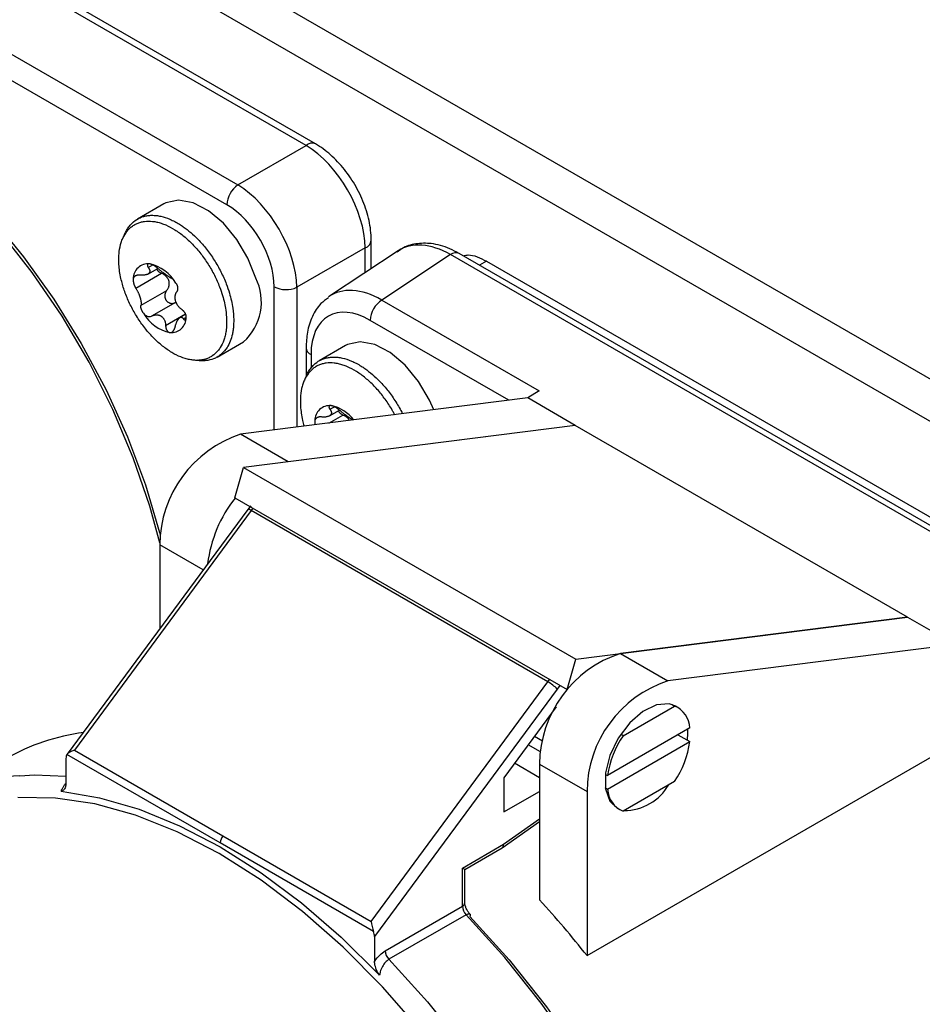
# Model space of a CAD drawing. Units: millimetres. Extents: x 0 to 420, y 0 to 297.
# Drawn here: x 331 to 342, y 144 to 156 of the extents above; entities that cross this region are included whole.
import ezdxf

# ---------------------------------------------------------------- set-up
doc = ezdxf.new("R2010")
doc.units = ezdxf.units.MM

msp = doc.modelspace()

# ---------------------------------------------------------------- linework, layer by layer
for p, q in [((385.6236, 126.1047), (323.8931, 161.7409)), ((385.4044, 125.725), (323.6739, 161.3613)), ((334.4342, 154.148), (325.2634, 159.4423)), ((334.5465, 154.1657), (325.3757, 159.4599)), ((324.5794, 158.896), (333.6191, 153.6775)), ((333.49, 153.4403), (324.4503, 158.6588)), ((333.6191, 153.6775), (334.4342, 154.148)), ((332.7378, 153.4522), (332.4245, 153.2713)), ((335.1386, 152.928), (334.3235, 152.4574)), ((335.1386, 152.6324), (335.1386, 152.928)), ((335.2101, 152.6797), (335.2101, 153.0164)), ((335.5319, 152.8923), (334.713, 152.3511)), ((336.154, 152.8468), (335.3351, 152.3057)), ((345.0544, 147.7088), (336.154, 152.8468)), ((345.1593, 147.7216), (336.259, 152.8597)), ((332.5485, 152.6154), (332.6665, 152.6836)), ((332.5534, 152.6937), (332.6066, 152.7244)), ((336.5832, 152.7681), (336.5004, 152.7203)), ((336.5832, 152.7681), (345.4836, 147.63)), ((332.4031, 152.4491), (332.7089, 152.6256)), ((334.0536, 150.7565), (334.0536, 152.4642)), ((334.3235, 152.4574), (334.3235, 150.7907)), ((332.7709, 152.417), (332.4652, 152.2405)), ((332.8692, 152.2732), (332.5991, 152.1173)), ((335.3351, 152.3057), (337.2101, 151.2233)), ((332.9981, 152.1379), (332.7597, 152.0002)), ((332.9987, 152.1364), (332.9316, 152.0976)), ((333.0052, 152.0993), (332.9727, 152.0805)), ((336.8496, 151.1106), (335.1986, 152.0637)), ((333.3744, 151.6258), (333.6878, 151.8067)), ((334.4334, 151.7372), (334.4334, 151.3911)), ((334.9016, 151.7622), (334.5883, 151.5813)), ((334.492, 151.6556), (334.492, 151.4952)), ((337.2101, 151.2233), (337.0736, 151.139)), ((337.0736, 151.139), (333.6537, 150.7059)), ((334.7172, 151.0037), (334.7704, 151.0345)), ((337.6393, 150.8124), (337.0736, 151.139)), ((334.7053, 150.8391), (334.8726, 150.9356)), ((334.7123, 150.9255), (334.8303, 150.9936)), ((337.6393, 150.8124), (333.687, 150.3119)), ((337.6393, 150.8124), (334.2194, 150.3793)), ((341.5991, 148.5265), (337.6393, 150.8124)), ((334.2194, 150.3793), (333.6537, 150.7059)), ((333.5841, 149.9483), (333.687, 150.3119)), ((333.687, 150.3119), (337.6468, 148.026)), ((333.5841, 149.9483), (337.5439, 147.6623)), ((333.7381, 149.811), (331.5857, 146.8919)), ((333.7791, 149.7965), (331.6742, 146.9419)), ((333.7749, 149.855), (333.7381, 149.811)), ((333.7997, 149.8238), (333.7791, 149.7965)), ((337.3146, 147.7555), (333.7791, 149.7965)), ((332.6895, 149.3886), (332.6895, 148.3889)), ((333.2066, 149.0901), (332.6895, 149.3886)), ((337.6468, 148.026), (341.5991, 148.5265)), ((341.5991, 148.5265), (338.1792, 148.0934)), ((341.5991, 148.5265), (342.1648, 148.1999)), ((342.1648, 148.1999), (338.7449, 147.7668)), ((337.5439, 147.6623), (337.6468, 148.026)), ((338.1792, 148.0934), (338.7449, 147.7668)), ((335.2097, 144.9009), (337.3146, 147.7555)), ((337.3146, 147.7555), (337.3352, 147.7828)), ((337.4248, 147.6698), (335.2493, 144.7193)), ((337.4574, 147.7123), (337.4248, 147.6698)), ((337.5439, 147.6623), (337.5494, 147.663)), ((337.4122, 147.4557), (336.7908, 146.6128)), ((338.2099, 147.1138), (338.8223, 147.4673)), ((338.794, 147.4836), (338.8223, 147.4673)), ((338.8661, 147.4477), (338.8378, 147.464)), ((339.006, 147.2059), (338.0262, 146.6403)), ((338.9828, 147.1435), (338.981, 147.1914)), ((337.1554, 147.1073), (337.2506, 147.0524)), ((338.0262, 146.477), (339.006, 147.0426)), ((338.2099, 147.1138), (338.1816, 147.1301)), ((338.8646, 147.1242), (339.006, 147.0426)), ((338.9777, 147.0589), (338.9828, 147.1435)), ((331.6742, 146.9419), (333.442, 145.9214)), ((337.2252, 146.9198), (337.0792, 147.0041)), ((337.7807, 144.4926), (342.1648, 147.0234)), ((331.5723, 146.8419), (331.5723, 146.5466)), ((333.4108, 145.8357), (331.5844, 146.89)), ((337.215, 146.6128), (336.9174, 146.7846)), ((337.215, 146.7761), (337.7807, 146.4495)), ((337.215, 146.7761), (337.215, 145.1558)), ((336.7908, 146.6128), (336.7908, 146.2046)), ((337.9979, 146.6566), (338.0262, 146.6403)), ((338.0262, 146.477), (337.9979, 146.4933)), ((338.8223, 146.5691), (338.2099, 146.2156)), ((336.7908, 146.2046), (337.215, 146.4495)), ((337.7807, 146.4495), (337.7807, 144.4926)), ((338.1379, 146.2515), (338.1661, 146.2352)), ((336.7867, 145.8196), (337.215, 146.1241)), ((336.7712, 145.777), (337.215, 146.0925)), ((333.442, 145.9214), (335.2097, 144.9009)), ((335.2372, 144.7813), (333.4108, 145.8357)), ((336.2958, 145.5362), (336.7867, 145.8196)), ((336.3251, 145.5193), (336.7689, 145.7755)), ((336.2958, 145.0809), (336.2958, 145.5362)), ((336.3251, 145.1217), (336.3251, 145.5193)), ((335.3766, 144.5502), (336.2958, 145.0809)), ((336.3404, 144.9793), (335.4211, 144.4486)), ((335.2493, 144.7193), (335.2493, 144.424))]:
    msp.add_line(p, q)
at = {"flags": 128}
for points in [[(325.9596, 154.8499), (326.1852, 155.0032), (326.5145, 155.1529), (326.8747, 155.2401), (327.2613, 155.2637), (327.6693, 155.2233), (328.0937, 155.1195), (328.5292, 154.9535), (328.9702, 154.7275), (329.4111, 154.4444), (329.8466, 154.1076), (330.271, 153.7214), (330.6791, 153.2906), (331.0656, 152.8208), (331.4258, 152.3177), (331.7552, 151.7877), (332.0495, 151.2375), (332.3051, 150.674), (332.5187, 150.1042), (332.6877, 149.5355), (332.6961, 149.5029)], [(332.6898, 149.4111), (332.5709, 149.8485), (332.3732, 150.427), (332.131, 151.0021), (331.8473, 151.5664), (331.526, 152.1126), (331.1712, 152.6334), (330.7874, 153.1221), (330.3798, 153.5723), (329.9537, 153.9782), (329.5145, 154.3345), (329.0681, 154.6365), (328.6202, 154.8803), (328.1767, 155.0627), (327.7433, 155.1813), (327.3258, 155.2347), (326.9295, 155.222), (326.5596, 155.1434), (326.2209, 155.0001), (326.1813, 154.9778)], [(333.8333, 152.5684), (333.7409, 152.804), (333.6093, 153.0267), (333.4483, 153.22), (333.2698, 153.3694), (333.0871, 153.464), (332.9137, 153.4967), (332.7626, 153.465), (332.7378, 153.4522)], [(335.956, 150.9974), (335.9046, 151.1141), (335.773, 151.3368), (335.612, 151.53), (335.4336, 151.6795), (335.2509, 151.774), (335.0775, 151.8067), (334.9263, 151.7751), (334.9016, 151.7622)], [(338.8378, 147.464), (338.7586, 147.4925), (338.6093, 147.482), (338.4469, 147.4038), (338.289, 147.2664), (338.1526, 147.0847), (338.0525, 146.8785), (337.9996, 146.67), (337.9996, 146.4818), (338.0525, 146.3344), (338.1379, 146.2515)], [(331.021, 146.6369), (331.1956, 146.6456), (331.5723, 146.6315)], [(335.7937, 143.6089), (335.3443, 144.1221), (334.8751, 144.5932), (334.3908, 145.0173), (333.8963, 145.39), (333.3967, 145.7076), (332.8971, 145.9669), (332.4026, 146.1651), (331.9182, 146.3002), (331.449, 146.3709), (330.9996, 146.3765)], [(331.5133, 146.4515), (331.9718, 146.374), (332.4439, 146.2364), (332.925, 146.0402), (333.4108, 145.787), (333.8965, 145.4793), (334.3777, 145.12), (334.8498, 144.7126), (335.3083, 144.2607)], [(336.2958, 145.5362), (336.307, 145.5298), (336.3157, 145.5247), (336.3217, 145.5213), (336.3247, 145.5195), (336.3251, 145.5193)], [(336.3404, 144.9793), (336.3536, 144.9861), (336.3654, 144.9903), (336.3752, 144.9917), (336.3827, 144.9904), (336.3861, 144.988)], [(339.5477, 137.5628), (339.5485, 137.6706), (339.523, 138.2678), (339.4476, 138.8881), (339.3231, 139.5252), (339.1507, 140.173), (338.9321, 140.825), (338.6695, 141.4748), (338.3654, 142.1161), (338.0228, 142.7424), (337.6452, 143.3478), (337.2362, 143.9261), (336.7998, 144.4717), (336.3404, 144.9793)], [(336.3861, 144.988), (336.3875, 144.9862), (336.3895, 144.9795), (336.3887, 144.9704), (336.3849, 144.9593)], [(336.3849, 144.9593), (336.8537, 144.4402), (337.298, 143.8811), (337.713, 143.2877), (338.0944, 142.6665), (338.4382, 142.0239), (338.7407, 141.3668), (338.9987, 140.7021), (339.2095, 140.0367), (339.3708, 139.3778), (339.4811, 138.7322), (339.5391, 138.1069), (339.5485, 137.7445)], [(335.4211, 144.4486), (335.8805, 143.9411), (336.3169, 143.3954), (336.7259, 142.8171), (337.1036, 142.2118), (337.4461, 141.5854), (337.7502, 140.9441), (338.0129, 140.2943), (338.2314, 139.6423), (338.4038, 138.9945), (338.5283, 138.3574), (338.6037, 137.7372), (338.6292, 137.1399), (338.6047, 136.5715), (338.5302, 136.0376), (338.4066, 135.5434), (338.2351, 135.0938), (338.0174, 134.6933), (337.9465, 134.5877)]]:
    msp.add_lwpolyline(points, dxfattribs=at)
for centre, radius, start, end in [((334.5038, 154.0718), 0.1032, 65.53112, 132.35484), ((333.8004, 153.4251), 0.3108, 125.68924, 177.19888), ((335.1044, 153.0287), 0.1064, 288.76449, 353.3631), ((336.217, 152.7671), 0.1016, 65.63914, 128.32519), ((332.5527, 152.5591), 0.1787, 85.20023, 180.57553), ((332.462, 152.2608), 0.4879, 30.33222, 77.49488), ((333.2609, 152.283), 0.6396, 311.86852, 26.49395), ((334.1956, 152.7407), 0.3108, 242.80519, 294.30715), ((335.5072, 152.0491), 0.3089, 123.85004, 177.3048), ((332.9171, 152.3939), 0.4879, 210.33222, 257.49491), ((332.8264, 152.0956), 0.1787, 265.20027, 0.57553), ((334.5294, 151.7443), 0.0963, 184.18316, 247.12204), ((334.7165, 150.8691), 0.1787, 85.20023, 180.57553), ((334.6372, 150.5982), 0.4587, 37.36258, 78.15216), ((334.0871, 149.3772), 1.3976, 108.0641, 179.53157), ((334.8228, 148.9703), 1.5743, 141.68765, 172.9692), ((333.7397, 149.7503), 0.0607, 49.55872, 91.49114), ((338.6126, 146.7647), 1.3976, 108.0641, 179.53157), ((337.0582, 147.3117), 0.5125, 44.31542, 59.97543), ((339.1783, 146.4381), 1.3976, 108.0641, 179.53157), ((338.7105, 147.1935), 0.2958, 2.40823, 67.79311), ((332.1067, 144.655), 2.5165, 97.35294, 119.7595), ((339.1171, 146.4894), 1.1013, 145.46229, 172.12635), ((337.9151, 147.1934), 1.1013, 325.46229, 352.12635), ((331.1971, 144.1285), 2.5145, 94.01678, 146.03485), ((338.3217, 146.4894), 0.2958, 182.40823, 247.79311), ((338.2229, 146.8349), 0.6127, 269.8654, 330.12922), ((333.5622, 145.8291), 0.1516, 142.5075, 177.51399), ((336.275, 145.1267), 0.0503, 294.37466, 354.3052), ((336.4517, 145.0887), 0.1561, 182.86477, 224.50138), ((329.13, 137.6867), 11.007, 38.19359, 42.73223), ((335.5324, 144.558), 0.1561, 182.86477, 224.50138)]:
    msp.add_arc(centre, radius, start, end)
for centre, major_axis, ratio, start_param, end_param in [((334.4422, 153.3392), (-0.5, 0.866), 0.5599786, 3.9308696, 5.4940697), ((333.6271, 152.8687), (-0.5, 0.866), 0.5599786, 3.9308696, 5.4940697), ((333.4857, 152.787), (-0.4, 0.6928), 0.5817842, 3.9308714, 5.4940716), ((336.1598, 151.8689), (-0.6109, 1.0341), 0.5768743, 5.4926785, 6.3122536), ((335.3409, 151.3278), (-0.6109, 1.0341), 0.5768743, 5.4926785, 6.333456), ((335.1995, 151.2461), (-0.5006, 0.8671), 0.5766787, 5.4984772, 7.0680555), ((331.7137, 146.897), (0.1348, 0.0282), 0.3866296, 1.7869096, 2.7642939), ((331.643, 146.8011), (-0.0402, 0.1042), 0.5580146, 0.3724125, 0.9658244), ((336.716, 145.8604), (-0.0541, 0.0842), 0.5432672, 3.1159416, 3.9014211), ((335.2493, 144.856), (-0.0268, 0.1282), 0.2455716, 1.1626156, 2.14), ((335.1786, 144.7601), (-0.0402, 0.1042), 0.5580146, 4.1074171, 4.700829)]:
    msp.add_ellipse(centre, major_axis=major_axis, ratio=ratio, start_param=start_param, end_param=end_param)
for points, knots in [([(335.2101, 153.0164), (335.2086, 153.057), (335.2043, 153.1718), (335.159, 153.3704), (335.0644, 153.6017), (334.9316, 153.8178), (334.7719, 154.0017), (334.6383, 154.1106), (334.5622, 154.1563), (334.5465, 154.1657)], [0, 0, 0, 0, 0.0951987, 0.2695185, 0.4429387, 0.6160047, 0.7901099, 0.9569517, 1, 1, 1, 1]), ([(332.2662, 153.0725), (332.2664, 153.0733), (332.2722, 153.0916), (332.2877, 153.1235), (332.3131, 153.1676), (332.3431, 153.206), (332.3881, 153.2501), (332.4407, 153.283), (332.4995, 153.3038), (332.5465, 153.3134), (332.5957, 153.3168), (332.6475, 153.3141), (332.7187, 153.3021), (332.7928, 153.2787), (332.849, 153.251), (332.8678, 153.2417)], [0, 0, 0, 0, 0.0031332, 0.0739439, 0.1452742, 0.217807, 0.2881248, 0.43014, 0.5026728, 0.5729906, 0.6438012, 0.7151316, 0.7876644, 0.9286797, 1, 1, 1, 1]), ([(333.4379, 152.3582), (333.4266, 152.3933), (333.4079, 152.4514), (333.3643, 152.5556), (333.3184, 152.647), (333.2658, 152.7347), (333.2233, 152.7981), (333.1785, 152.8586), (333.1308, 152.9166), (333.0811, 152.9708), (333.0299, 153.0209), (332.9777, 153.0665), (332.9239, 153.108), (332.8518, 153.1564), (332.7793, 153.1946), (332.708, 153.2215), (332.6554, 153.236), (332.5873, 153.2475), (332.5224, 153.2473), (332.4624, 153.2352), (332.4202, 153.2204), (332.3811, 153.1999), (332.345, 153.1737), (332.3018, 153.1318), (332.2661, 153.0793), (332.2387, 153.0179), (332.2171, 152.9506), (332.2044, 152.8754), (332.2007, 152.7942), (332.2027, 152.7249), (332.2109, 152.6474), (332.2256, 152.5681), (332.2445, 152.4932), (332.2662, 152.4237), (332.2922, 152.3534), (332.3319, 152.2607), (332.3792, 152.1697), (332.4328, 152.0828), (332.476, 152.0197), (332.5218, 151.9597), (332.5695, 151.9032), (332.6197, 151.8498), (332.6885, 151.7843), (332.7598, 151.7275), (332.832, 151.6807), (332.9043, 151.6409), (332.9761, 151.612), (333.0457, 151.5946), (333.0965, 151.5874), (333.1454, 151.5861), (333.192, 151.5907), (333.2366, 151.6011), (333.2783, 151.6175), (333.3295, 151.6468), (333.3742, 151.6871), (333.4202, 151.7502), (333.449, 151.8105), (333.4692, 151.879), (333.479, 151.9299), (333.4864, 151.9942), (333.4884, 152.0767), (333.4792, 152.1756), (333.4619, 152.2711), (333.4459, 152.329), (333.4379, 152.3582)], [0, 0, 0, 0, 0.02018301, 0.03341991, 0.06019854, 0.07386784, 0.0871167, 0.10045839, 0.11390711, 0.1275764, 0.14081331, 0.1541428, 0.16761568, 0.18128497, 0.20785234, 0.22130106, 0.23497036, 0.24820726, 0.27498589, 0.28865519, 0.30190405, 0.31524574, 0.32869446, 0.34236375, 0.36890703, 0.38237991, 0.39604921, 0.42259249, 0.43606536, 0.44973466, 0.46639788, 0.48324713, 0.49649599, 0.50983769, 0.52328641, 0.5369557, 0.56352307, 0.57697179, 0.59064109, 0.60388995, 0.61723164, 0.63068036, 0.64434965, 0.67089293, 0.68436581, 0.69803511, 0.72460248, 0.7380512, 0.75172049, 0.7649574, 0.77828689, 0.79175977, 0.80542906, 0.81866597, 0.8454446, 0.85911389, 0.88565717, 0.89913005, 0.91279934, 0.92273147, 0.9436092, 0.96648752, 0.98315075, 1, 1, 1, 1]), ([(332.8678, 153.2417), (332.8871, 153.2311), (332.9213, 153.2122), (332.9854, 153.1695), (333.06, 153.1116), (333.1357, 153.04), (333.1978, 152.9724), (333.2472, 152.9126), (333.2947, 152.8488), (333.3392, 152.7823), (333.3805, 152.7136), (333.4182, 152.6435), (333.4525, 152.5712), (333.4883, 152.4856), (333.5082, 152.4241), (333.52, 152.3875)], [0, 0, 0, 0, 0.0701137, 0.1246623, 0.2345145, 0.345503, 0.4134755, 0.4819244, 0.5508757, 0.6209894, 0.6889618, 0.7574108, 0.826362, 0.8964757, 1, 1, 1, 1]), ([(336.259, 152.8597), (336.221, 152.8798), (336.1117, 152.9379), (335.9354, 152.9866), (335.7421, 152.982), (335.6001, 152.9432), (335.5378, 152.8902), (335.52, 152.8751)], [0, 0, 0, 0, 0.1504884, 0.4339285, 0.6750685, 0.9075546, 1, 1, 1, 1]), ([(336.3072, 152.8318), (336.3265, 152.8371), (336.4057, 152.8589), (336.5068, 152.8072), (336.5832, 152.7681)], [0, 0, 0, 0, 0.24370619, 1, 1, 1, 1]), ([(332.5534, 152.6937), (332.5553, 152.691), (332.5591, 152.6856), (332.5636, 152.6776), (332.5673, 152.6696), (332.5697, 152.6622), (332.571, 152.6555), (332.5714, 152.6494), (332.5708, 152.6434), (332.5693, 152.6376), (332.5667, 152.6322), (332.5631, 152.6271), (332.5583, 152.6222), (332.5528, 152.618), (332.5448, 152.6132), (332.5358, 152.6093), (332.5229, 152.6054), (332.5085, 152.6024), (332.4925, 152.601), (332.4789, 152.6007), (332.4674, 152.601), (332.4593, 152.6018), (332.4549, 152.6022)], [0, 0, 0, 0, 0.0509715, 0.1022232, 0.1544285, 0.2070028, 0.249224, 0.2916919, 0.3350115, 0.3786631, 0.420899, 0.4635001, 0.5073106, 0.5515569, 0.5890359, 0.6646937, 0.7029079, 0.782218, 0.8623321, 0.90513, 0.948112, 1, 1, 1, 1]), ([(332.5677, 152.7371), (332.5662, 152.7373), (332.5632, 152.7375), (332.5592, 152.7373), (332.5554, 152.7368), (332.5522, 152.7359), (332.5493, 152.7346), (332.547, 152.7329), (332.545, 152.7309), (332.5435, 152.7285), (332.5425, 152.7259), (332.542, 152.7229), (332.542, 152.7197), (332.5425, 152.7161), (332.5435, 152.7122), (332.545, 152.708), (332.5471, 152.7036), (332.5498, 152.6989), (332.5522, 152.6955), (332.5534, 152.6937)], [0, 0, 0, 0, 0.0547914, 0.1099803, 0.1664138, 0.2232714, 0.2780598, 0.3332174, 0.3895031, 0.4461624, 0.502884, 0.5599569, 0.6180865, 0.6765601, 0.7382189, 0.8002494, 0.8633925, 0.9268966, 1, 1, 1, 1]), ([(332.6678, 152.6824), (332.6658, 152.6842), (332.6617, 152.6878), (332.6552, 152.6931), (332.6483, 152.6984), (332.6412, 152.7036), (332.634, 152.7086), (332.6266, 152.7133), (332.619, 152.7179), (332.6117, 152.7219), (332.6046, 152.7255), (332.5979, 152.7285), (332.5912, 152.7312), (332.5838, 152.7338), (332.5757, 152.7361), (332.5704, 152.7368), (332.5677, 152.7371)], [0, 0, 0, 0, 0.0684747, 0.1373807, 0.2077041, 0.278547, 0.3470342, 0.41606, 0.4868894, 0.5583893, 0.6206483, 0.6834109, 0.7478349, 0.8128634, 0.9054614, 1, 1, 1, 1]), ([(332.6525, 152.6755), (332.6527, 152.675), (332.6538, 152.6726), (332.6566, 152.6684), (332.6604, 152.6629), (332.6648, 152.6576), (332.6695, 152.6524), (332.6748, 152.6474), (332.6806, 152.6425), (332.6869, 152.6379), (332.6936, 152.6336), (332.7009, 152.6294), (332.7061, 152.6269), (332.7089, 152.6256)], [0, 0, 0, 0, 0.0230567, 0.1137254, 0.2044938, 0.2958243, 0.3888457, 0.4824177, 0.5810868, 0.6803505, 0.7813949, 0.8830169, 1, 1, 1, 1]), ([(332.8284, 152.5654), (332.8276, 152.5655), (332.826, 152.5657), (332.8227, 152.567), (332.8187, 152.5691), (332.8141, 152.5718), (332.8092, 152.5749), (332.8041, 152.5784), (332.7983, 152.5824), (332.7919, 152.5869), (332.785, 152.5919), (332.7775, 152.5973), (332.7694, 152.6032), (332.7612, 152.6092), (332.7505, 152.6171), (332.7398, 152.625), (332.726, 152.6354), (332.7118, 152.6462), (332.6975, 152.6574), (332.6862, 152.6667), (332.6771, 152.6743), (332.6711, 152.6796), (332.6678, 152.6824)], [0, 0, 0, 0, 0.0509715, 0.1022232, 0.1544285, 0.2070028, 0.249224, 0.2916919, 0.3350115, 0.3786631, 0.420899, 0.4635, 0.5073105, 0.5515569, 0.589007, 0.6646643, 0.7029079, 0.7821705, 0.8623321, 0.90513, 0.948112, 1, 1, 1, 1]), ([(332.3741, 152.5573), (332.3738, 152.555), (332.3734, 152.5502), (332.3733, 152.5429), (332.3736, 152.5358), (332.3743, 152.5288), (332.3753, 152.5216), (332.3767, 152.5143), (332.3784, 152.5068), (332.3804, 152.4993), (332.3827, 152.4918), (332.3854, 152.4843), (332.3883, 152.477), (332.3915, 152.4699), (332.3949, 152.4629), (332.3988, 152.4559), (332.4016, 152.4515), (332.4031, 152.4491)], [0, 0, 0, 0, 0.0751183, 0.1510691, 0.2128372, 0.2750603, 0.3387116, 0.4028519, 0.4662168, 0.5300526, 0.5953607, 0.6611708, 0.725523, 0.7903423, 0.8566232, 0.9234033, 1, 1, 1, 1]), ([(332.4549, 152.6022), (332.4521, 152.6024), (332.4466, 152.6029), (332.4385, 152.6029), (332.4305, 152.6025), (332.4228, 152.6015), (332.4154, 152.5998), (332.4084, 152.5977), (332.4018, 152.5948), (332.3959, 152.5915), (332.3908, 152.5878), (332.3864, 152.5837), (332.3825, 152.5791), (332.3788, 152.5733), (332.3756, 152.5662), (332.3746, 152.5603), (332.3741, 152.5573)], [0, 0, 0, 0, 0.0684746, 0.1373805, 0.2077038, 0.2785465, 0.3470337, 0.4160594, 0.4868886, 0.5583885, 0.6206474, 0.6834099, 0.7478338, 0.8128622, 0.9054615, 1, 1, 1, 1]), ([(332.7709, 152.417), (332.7735, 152.4203), (332.7787, 152.4269), (332.7856, 152.4376), (332.7916, 152.449), (332.7963, 152.4603), (332.7998, 152.4712), (332.8021, 152.4816), (332.8036, 152.4923), (332.804, 152.5032), (332.8034, 152.514), (332.8018, 152.5248), (332.799, 152.5357), (332.7952, 152.5458), (332.7892, 152.5581), (332.782, 152.5693), (332.7713, 152.5824), (332.7613, 152.5923), (332.7502, 152.6013), (332.7394, 152.6091), (332.7257, 152.6176), (332.7145, 152.6229), (332.7089, 152.6256)], [0, 0, 0, 0, 0.0509709, 0.102222, 0.1544266, 0.2070003, 0.249221, 0.2916884, 0.3350075, 0.3786586, 0.4208939, 0.4634945, 0.5073045, 0.5515503, 0.589023, 0.6646799, 0.7028995, 0.7820094, 0.8219948, 0.8623666, 0.9308169, 1, 1, 1, 1]), ([(332.8832, 152.5072), (332.8778, 152.5147), (332.8671, 152.5298), (332.8516, 152.5477), (332.8385, 152.5603), (332.8314, 152.5649), (332.829, 152.5653), (332.8284, 152.5654)], [0, 0, 0, 0, 0.223076, 0.4458722, 0.6762642, 0.9266242, 1, 1, 1, 1]), ([(332.4031, 152.4491), (332.4054, 152.4455), (332.4101, 152.4383), (332.4166, 152.4271), (332.4226, 152.416), (332.4283, 152.4049), (332.4338, 152.3934), (332.4389, 152.3817), (332.4437, 152.3699), (332.4482, 152.3581), (332.4523, 152.3462), (332.456, 152.3344), (332.4592, 152.3227), (332.462, 152.3112), (332.4643, 152.3), (332.466, 152.2891), (332.4672, 152.2787), (332.4678, 152.2688), (332.4678, 152.2596), (332.4673, 152.2519), (332.4664, 152.2455), (332.4656, 152.2422), (332.4652, 152.2405)], [0, 0, 0, 0, 0.054849, 0.1101343, 0.1585363, 0.2072509, 0.2569646, 0.30703, 0.3554756, 0.4042555, 0.4540969, 0.504308, 0.5541515, 0.604365, 0.6557428, 0.7075203, 0.7596705, 0.8122272, 0.8660516, 0.9203057, 0.9600703, 1, 1, 1, 1]), ([(332.8832, 152.5072), (332.8848, 152.5047), (332.8881, 152.4995), (332.8921, 152.4918), (332.8954, 152.4844), (332.8979, 152.4773), (332.9, 152.47), (332.9016, 152.4626), (332.9027, 152.4552), (332.9032, 152.4479), (332.9032, 152.4405), (332.9026, 152.4334), (332.9015, 152.4265), (332.8999, 152.4198), (332.8977, 152.4135), (332.8948, 152.4071), (332.8924, 152.4032), (332.8911, 152.4011)], [0, 0, 0, 0, 0.0751181, 0.1510688, 0.2128369, 0.2750598, 0.3387109, 0.4028512, 0.466216, 0.5300517, 0.5953597, 0.6611697, 0.7255217, 0.790341, 0.8566218, 0.9234017, 1, 1, 1, 1]), ([(332.7709, 152.417), (332.7693, 152.4149), (332.766, 152.4108), (332.7617, 152.4039), (332.7579, 152.3967), (332.7548, 152.389), (332.7524, 152.3811), (332.7506, 152.3729), (332.7496, 152.3644), (332.7494, 152.356), (332.7498, 152.3479), (332.7509, 152.3401), (332.7527, 152.3322), (332.7555, 152.3233), (332.7598, 152.3135), (332.765, 152.3047), (332.7715, 152.296), (332.7778, 152.2892), (332.7848, 152.2833), (332.7921, 152.278), (332.7999, 152.2737), (332.8081, 152.2704), (332.8144, 152.2684), (332.8208, 152.267), (332.8273, 152.2661), (332.8341, 152.2657), (332.8409, 152.2659), (332.8479, 152.2667), (332.8548, 152.2681), (332.8619, 152.2702), (332.8667, 152.2722), (332.8692, 152.2732)], [0, 0, 0, 0, 0.0342378, 0.0686912, 0.1038534, 0.1392753, 0.1735194, 0.2080328, 0.2434479, 0.2791984, 0.3103283, 0.34171, 0.3739224, 0.4064371, 0.4527367, 0.5000066, 0.5275424, 0.5831776, 0.6116115, 0.6391335, 0.6946965, 0.7230313, 0.7513972, 0.7799388, 0.8090088, 0.8382509, 0.8690859, 0.9001067, 0.931684, 0.9634417, 1, 1, 1, 1]), ([(332.9531, 152.1925), (332.9494, 152.1952), (332.9419, 152.2008), (332.9317, 152.2098), (332.9224, 152.2191), (332.9141, 152.2286), (332.9062, 152.2388), (332.8991, 152.2493), (332.8928, 152.2602), (332.8873, 152.2714), (332.8825, 152.2829), (332.8786, 152.2947), (332.8756, 152.3065), (332.8736, 152.3184), (332.8726, 152.3304), (332.8725, 152.3422), (332.8735, 152.3539), (332.8756, 152.3653), (332.8787, 152.3763), (332.8826, 152.3859), (332.8867, 152.3942), (332.8896, 152.3988), (332.8911, 152.4011)], [0, 0, 0, 0, 0.054849, 0.1101343, 0.1585363, 0.2072509, 0.2569646, 0.30703, 0.3554756, 0.4042555, 0.4540969, 0.504308, 0.5541515, 0.604365, 0.6557428, 0.7075203, 0.7596705, 0.8122272, 0.8660516, 0.9203057, 0.9600703, 1, 1, 1, 1]), ([(333.52, 152.3875), (333.5283, 152.3573), (333.5451, 152.2967), (333.5642, 152.1905), (333.5728, 152.0962), (333.5705, 152.0355), (333.5698, 152.0171)], [0, 0, 0, 0, 0.2324298, 0.4674545, 0.8381443, 1, 1, 1, 1]), ([(334.7011, 152.3339), (334.6694, 152.3119), (334.5877, 152.2551), (334.5019, 152.1109), (334.4428, 151.9329), (334.4364, 151.7997), (334.4334, 151.7372)], [0, 0, 0, 0, 0.1780199, 0.4574002, 0.7452236, 1, 1, 1, 1]), ([(332.4959, 152.1475), (332.4943, 152.1501), (332.4909, 152.1551), (332.4864, 152.1626), (332.4825, 152.1696), (332.4792, 152.1763), (332.476, 152.183), (332.4732, 152.1897), (332.4707, 152.1962), (332.4686, 152.2027), (332.4668, 152.209), (332.4655, 152.215), (332.4645, 152.2207), (332.464, 152.2261), (332.4639, 152.2312), (332.4642, 152.2361), (332.4648, 152.2389), (332.4652, 152.2405)], [0, 0, 0, 0, 0.07511812, 0.15106882, 0.21283685, 0.27505985, 0.33871095, 0.40285118, 0.46621601, 0.53005168, 0.59535969, 0.66116966, 0.72552171, 0.79034099, 0.85662177, 0.92340171, 1, 1, 1, 1]), ([(332.8692, 152.2732), (332.8729, 152.2749), (332.8779, 152.2771), (332.883, 152.2786), (332.8843, 152.279)], [0, 0, 0, 0, 0.7549143, 1, 1, 1, 1]), ([(332.4959, 152.1475), (332.5019, 152.1403), (332.5137, 152.1259), (332.538, 152.1131), (332.5646, 152.1083), (332.5854, 152.1116), (332.5965, 152.1162), (332.5991, 152.1173)], [0, 0, 0, 0, 0.223076, 0.4458722, 0.6762642, 0.9266242, 1, 1, 1, 1]), ([(332.5991, 152.1173), (332.6028, 152.1189), (332.6104, 152.1221), (332.6221, 152.1256), (332.6342, 152.1282), (332.6457, 152.1296), (332.6564, 152.1298), (332.6664, 152.1291), (332.6763, 152.1275), (332.686, 152.1249), (332.6953, 152.1213), (332.7041, 152.1166), (332.7126, 152.111), (332.7201, 152.1045), (332.7288, 152.0955), (332.736, 152.0856), (332.7437, 152.0717), (332.7501, 152.0563), (332.7547, 152.0395), (332.7573, 152.0253), (332.7589, 152.0133), (332.7594, 152.0048), (332.7597, 152.0002)], [0, 0, 0, 0, 0.0509715, 0.1022232, 0.1544285, 0.2070028, 0.249224, 0.2916919, 0.3350115, 0.3786631, 0.420899, 0.4635, 0.5073105, 0.5515569, 0.589007, 0.6646643, 0.7029079, 0.7821705, 0.8623321, 0.90513, 0.948112, 1, 1, 1, 1]), ([(332.8741, 151.989), (332.8752, 151.9934), (332.8773, 152.0022), (332.8812, 152.0151), (332.8856, 152.0277), (332.8901, 152.0391), (332.8946, 152.0492), (332.8991, 152.0581), (332.9038, 152.0665), (332.9087, 152.0741), (332.9136, 152.0809), (332.9186, 152.0869), (332.9237, 152.0919), (332.9285, 152.0958), (332.9345, 152.0994), (332.94, 152.1013), (332.9468, 152.1017), (332.9534, 152.1001), (332.9598, 152.096), (332.9647, 152.0912), (332.9686, 152.0866), (332.9712, 152.0827), (332.9727, 152.0805)], [0, 0, 0, 0, 0.0509715, 0.1022232, 0.1544285, 0.2070028, 0.249224, 0.2916919, 0.3350115, 0.3786631, 0.420899, 0.4635001, 0.5073106, 0.5515569, 0.5890359, 0.6646937, 0.7029079, 0.782218, 0.8623321, 0.90513, 0.948112, 1, 1, 1, 1]), ([(333.005, 152.0974), (333.0052, 152.0998), (333.0057, 152.1045), (333.0053, 152.1115), (333.0043, 152.1183), (333.0028, 152.1247), (333.0008, 152.1313), (332.9982, 152.138), (332.9951, 152.1446), (332.9915, 152.1512), (332.9873, 152.1578), (332.9827, 152.1641), (332.9777, 152.1702), (332.9724, 152.1761), (332.9666, 152.1817), (332.9602, 152.1872), (332.9556, 152.1906), (332.9531, 152.1925)], [0, 0, 0, 0, 0.0751183, 0.1510691, 0.2128372, 0.2750603, 0.3387115, 0.4028519, 0.4662168, 0.5300526, 0.5953607, 0.6611708, 0.7255229, 0.7903423, 0.8566232, 0.9234032, 1, 1, 1, 1]), ([(332.9727, 152.0805), (332.9735, 152.0792), (332.9753, 152.0766), (332.978, 152.0734), (332.9808, 152.0708), (332.9836, 152.069), (332.9863, 152.0679), (332.989, 152.0677), (332.9917, 152.0682), (332.9941, 152.0696), (332.9964, 152.0716), (332.9983, 152.0743), (333.0002, 152.0777), (333.002, 152.0824), (333.0038, 152.0888), (333.0046, 152.0945), (333.005, 152.0974)], [0, 0, 0, 0, 0.0684746, 0.1373805, 0.2077038, 0.2785465, 0.3470337, 0.4160594, 0.4868886, 0.5583885, 0.6206474, 0.6834099, 0.7478338, 0.8128622, 0.9054615, 1, 1, 1, 1]), ([(332.7597, 152.0002), (332.7599, 151.9974), (332.7602, 151.9917), (332.7613, 151.9832), (332.763, 151.9749), (332.7651, 151.9669), (332.7677, 151.9592), (332.7708, 151.952), (332.7744, 151.9452), (332.7784, 151.9391), (332.7825, 151.9339), (332.7868, 151.9294), (332.7914, 151.9256), (332.797, 151.9219), (332.8037, 151.9188), (332.8088, 151.918), (332.8114, 151.9176)], [0, 0, 0, 0, 0.0684746, 0.1373805, 0.2077038, 0.2785465, 0.3470337, 0.4160594, 0.4868886, 0.5583885, 0.6206474, 0.6834099, 0.7478338, 0.8128622, 0.9054615, 1, 1, 1, 1]), ([(332.8114, 151.9176), (332.8129, 151.9175), (332.816, 151.9173), (332.8206, 151.9178), (332.8252, 151.9188), (332.8297, 151.9205), (332.8341, 151.9227), (332.8384, 151.9254), (332.8426, 151.9287), (332.8466, 151.9325), (332.8504, 151.9369), (332.8541, 151.9416), (332.8576, 151.9469), (332.8609, 151.9527), (332.864, 151.9589), (332.8669, 151.9657), (332.8695, 151.9728), (332.872, 151.9805), (332.8734, 151.986), (332.8741, 151.989)], [0, 0, 0, 0, 0.054793, 0.109982, 0.1664156, 0.2232733, 0.2780619, 0.3332195, 0.3895053, 0.4461648, 0.5028865, 0.5599596, 0.6180893, 0.6765631, 0.738222, 0.8002527, 0.863396, 0.9269002, 1, 1, 1, 1]), ([(333.5698, 152.0171), (333.5698, 152.0141), (333.5693, 151.9892), (333.5643, 151.9499), (333.5526, 151.8837), (333.5308, 151.8124), (333.4905, 151.7324), (333.443, 151.6754), (333.3942, 151.6368), (333.3407, 151.6062), (333.2808, 151.5869), (333.2154, 151.5811), (333.1745, 151.58), (333.1487, 151.5856), (333.1412, 151.5872)], [0, 0, 0, 0, 0.0100871, 0.0851407, 0.1435327, 0.2611248, 0.3799332, 0.5258494, 0.5996485, 0.6747021, 0.8206189, 0.8944174, 0.969471, 1, 1, 1, 1]), ([(334.4334, 151.3911), (334.4393, 151.4053), (334.452, 151.4359), (334.477, 151.4775), (334.5068, 151.5161), (334.5519, 151.5601), (334.6045, 151.593), (334.6633, 151.6139), (334.7102, 151.6234), (334.7594, 151.6268), (334.8113, 151.6241), (334.8825, 151.6122), (334.9566, 151.5887), (335.0127, 151.561), (335.0316, 151.5517)], [0, 0, 0, 0, 0.0624448, 0.1346608, 0.2080943, 0.2792852, 0.4230639, 0.4964974, 0.5676882, 0.6393782, 0.7115943, 0.7850277, 0.9277941, 1, 1, 1, 1]), ([(335.4888, 150.9383), (335.4823, 150.9516), (335.4644, 150.9883), (335.4293, 151.0446), (335.3872, 151.1082), (335.3422, 151.1686), (335.2945, 151.2266), (335.2448, 151.2808), (335.1937, 151.3309), (335.1414, 151.3765), (335.0877, 151.418), (335.0156, 151.4665), (334.943, 151.5046), (334.8718, 151.5316), (334.8192, 151.546), (334.751, 151.5575), (334.6861, 151.5573), (334.6262, 151.5453), (334.5839, 151.5304), (334.5449, 151.51), (334.5087, 151.4838), (334.4655, 151.4418), (334.4298, 151.3894), (334.4025, 151.3279), (334.3809, 151.2607), (334.3681, 151.1855), (334.3644, 151.1042), (334.3665, 151.035), (334.3746, 150.9574), (334.3897, 150.8781), (334.4019, 150.8257), (334.4093, 150.8022), (334.4095, 150.8016)], [0, 0, 0, 0, 0.0176342, 0.0483882, 0.0781963, 0.1082133, 0.138471, 0.169225, 0.1990062, 0.2289957, 0.2593078, 0.2900619, 0.3498348, 0.3800925, 0.4108465, 0.4406277, 0.5008759, 0.5316299, 0.561438, 0.591455, 0.6217127, 0.6524668, 0.7121854, 0.7424975, 0.7732516, 0.8329703, 0.8632824, 0.8940364, 0.9315263, 0.9694348, 0.9992429, 1, 1, 1, 1]), ([(335.0316, 151.5517), (335.0508, 151.5411), (335.085, 151.5223), (335.1492, 151.4796), (335.2238, 151.4216), (335.2995, 151.35), (335.3615, 151.2824), (335.411, 151.2226), (335.4584, 151.1588), (335.503, 151.0924), (335.544, 151.0236), (335.5704, 150.9762), (335.5822, 150.9513), (335.5828, 150.9502)], [0, 0, 0, 0, 0.0921872, 0.1639092, 0.3083456, 0.4542761, 0.543648, 0.6336464, 0.7243052, 0.8164924, 0.9058643, 0.9958627, 1, 1, 1, 1]), ([(334.7314, 151.0472), (334.7299, 151.0473), (334.727, 151.0475), (334.7229, 151.0474), (334.7192, 151.0468), (334.7159, 151.0459), (334.7131, 151.0446), (334.7107, 151.0429), (334.7088, 151.0409), (334.7073, 151.0386), (334.7063, 151.0359), (334.7058, 151.0329), (334.7057, 151.0297), (334.7062, 151.0261), (334.7072, 151.0222), (334.7088, 151.0181), (334.7109, 151.0137), (334.7136, 151.0089), (334.7159, 151.0055), (334.7172, 151.0037)], [0, 0, 0, 0, 0.05479139, 0.1099803, 0.16641377, 0.22327136, 0.27805982, 0.3332174, 0.38950308, 0.44616244, 0.50288404, 0.55995692, 0.6180865, 0.67656013, 0.73821893, 0.80024937, 0.86339254, 0.9268966, 1, 1, 1, 1]), ([(334.8316, 150.9925), (334.8295, 150.9942), (334.8255, 150.9978), (334.8189, 151.0031), (334.8121, 151.0084), (334.805, 151.0136), (334.7977, 151.0186), (334.7904, 151.0234), (334.7828, 151.0279), (334.7754, 151.032), (334.7684, 151.0355), (334.7617, 151.0386), (334.755, 151.0413), (334.7475, 151.0439), (334.7394, 151.0461), (334.7341, 151.0468), (334.7314, 151.0472)], [0, 0, 0, 0, 0.0684747, 0.1373807, 0.2077041, 0.278547, 0.3470342, 0.41606, 0.4868894, 0.5583893, 0.6206483, 0.6834109, 0.7478349, 0.8128634, 0.9054614, 1, 1, 1, 1]), ([(334.6186, 150.9122), (334.6159, 150.9124), (334.6104, 150.9129), (334.6023, 150.913), (334.5942, 150.9125), (334.5865, 150.9115), (334.5791, 150.9099), (334.5721, 150.9077), (334.5655, 150.9049), (334.5596, 150.9015), (334.5545, 150.8978), (334.5501, 150.8937), (334.5462, 150.8892), (334.5426, 150.8834), (334.5394, 150.8762), (334.5383, 150.8703), (334.5378, 150.8673)], [0, 0, 0, 0, 0.0684746, 0.1373805, 0.2077038, 0.2785465, 0.3470337, 0.4160594, 0.4868886, 0.5583885, 0.6206474, 0.6834099, 0.7478338, 0.8128622, 0.9054615, 1, 1, 1, 1]), ([(334.7172, 151.0037), (334.719, 151.0011), (334.7228, 150.9957), (334.7274, 150.9876), (334.7311, 150.9796), (334.7335, 150.9723), (334.7348, 150.9655), (334.7351, 150.9594), (334.7346, 150.9534), (334.733, 150.9477), (334.7304, 150.9422), (334.7268, 150.9371), (334.7221, 150.9322), (334.7166, 150.928), (334.7085, 150.9232), (334.6995, 150.9193), (334.6866, 150.9154), (334.6722, 150.9125), (334.6563, 150.911), (334.6426, 150.9108), (334.6311, 150.9111), (334.623, 150.9118), (334.6186, 150.9122)], [0, 0, 0, 0, 0.0509715, 0.10222323, 0.15442846, 0.2070028, 0.249224, 0.29169193, 0.33501152, 0.37866311, 0.42089897, 0.46350005, 0.50731055, 0.5515569, 0.58903585, 0.66469374, 0.70290788, 0.78221795, 0.86233213, 0.90512995, 0.94811199, 1, 1, 1, 1]), ([(334.8163, 150.9855), (334.8165, 150.985), (334.8176, 150.9826), (334.8203, 150.9784), (334.8241, 150.973), (334.8285, 150.9676), (334.8333, 150.9625), (334.8386, 150.9574), (334.8444, 150.9526), (334.8507, 150.9479), (334.8573, 150.9436), (334.8646, 150.9394), (334.8698, 150.9369), (334.8726, 150.9356)], [0, 0, 0, 0, 0.0230567, 0.1137254, 0.2044938, 0.2958243, 0.3888457, 0.4824177, 0.5810868, 0.6803505, 0.7813949, 0.8830169, 1, 1, 1, 1]), ([(334.9922, 150.8754), (334.9914, 150.8755), (334.9898, 150.8758), (334.9865, 150.8771), (334.9824, 150.8791), (334.9779, 150.8818), (334.973, 150.885), (334.9679, 150.8884), (334.9621, 150.8924), (334.9557, 150.8969), (334.9488, 150.9019), (334.9413, 150.9073), (334.9332, 150.9132), (334.925, 150.9192), (334.9143, 150.9271), (334.9036, 150.935), (334.8897, 150.9454), (334.8755, 150.9562), (334.8613, 150.9675), (334.85, 150.9767), (334.8409, 150.9844), (334.8349, 150.9896), (334.8316, 150.9925)], [0, 0, 0, 0, 0.05097149, 0.10222323, 0.15442846, 0.2070028, 0.24922399, 0.29169193, 0.33501151, 0.37866311, 0.42089896, 0.46350004, 0.50731054, 0.55155689, 0.58900696, 0.66466428, 0.70290787, 0.78217054, 0.86233214, 0.90512996, 0.94811199, 1, 1, 1, 1]), ([(334.951, 150.8702), (334.9487, 150.8741), (334.9446, 150.8809), (334.935, 150.8924), (334.925, 150.9023), (334.9139, 150.9114), (334.9031, 150.9192), (334.8894, 150.9276), (334.8782, 150.9329), (334.8726, 150.9356)], [0, 0, 0, 0, 0.1355229, 0.2340554, 0.438006, 0.541091, 0.6451721, 0.8216414, 1, 1, 1, 1]), ([(334.5378, 150.8673), (334.5376, 150.865), (334.5371, 150.8602), (334.537, 150.8529), (334.5374, 150.8458), (334.538, 150.8389), (334.5391, 150.8317), (334.5403, 150.8248), (334.5413, 150.8203), (334.5418, 150.8184)], [0, 0, 0, 0, 0.1656398, 0.3331155, 0.4693176, 0.6065229, 0.7468772, 0.8883101, 1, 1, 1, 1]), ([(331.5723, 146.5466), (331.5707, 146.5305), (331.5675, 146.4978), (331.5488, 146.4691), (331.5305, 146.453), (331.5182, 146.4519), (331.5133, 146.4515)], [0, 0, 0, 0, 0.33631728, 0.67940477, 0.87230318, 1, 1, 1, 1]), ([(331.5133, 146.4515), (331.5158, 146.4569), (331.5208, 146.4678), (331.5315, 146.4884), (331.5464, 146.513), (331.56, 146.5332), (331.5682, 146.543), (331.569, 146.544)], [0, 0, 0, 0, 0.1736394, 0.3483676, 0.6529194, 0.9648758, 1, 1, 1, 1]), ([(329.0741, 145.489), (329.0424, 145.446), (328.9269, 145.2894), (328.7699, 144.9715), (328.6045, 144.5393), (328.4854, 144.0642), (328.4104, 143.5544), (328.3812, 143.0136), (328.3976, 142.447), (328.4594, 141.86), (328.5659, 141.2575), (328.716, 140.6451), (328.9081, 140.0279), (329.1407, 139.4112), (329.4115, 138.8005), (329.7182, 138.2008), (330.0581, 137.6175), (330.4282, 137.0556), (330.8253, 136.5195), (331.2467, 136.0162), (331.6116, 135.621), (331.8397, 135.4095), (331.9152, 135.3396)], [0, 0, 0, 0, 0.0197785, 0.0720074, 0.1245744, 0.1774215, 0.2304592, 0.2836021, 0.3367865, 0.3899649, 0.4431195, 0.4962445, 0.5493405, 0.6024118, 0.6554644, 0.7085053, 0.7615418, 0.8145814, 0.8676294, 0.9206936, 0.9737819, 1, 1, 1, 1]), ([(336.3862, 144.9879), (336.378, 144.9973), (336.3615, 145.0164), (336.3412, 145.053), (336.3288, 145.088), (336.3253, 145.1108), (336.3251, 145.1196), (336.3251, 145.1217)], [0, 0, 0, 0, 0.23787776, 0.4811578, 0.72798444, 0.93567308, 1, 1, 1, 1]), ([(335.2493, 144.424), (335.2499, 144.4249), (335.268, 144.4522), (335.3088, 144.5033), (335.354, 144.5346), (335.3766, 144.5502)], [0, 0, 0, 0, 0.0174796, 0.5084819, 1, 1, 1, 1]), ([(335.3083, 144.2607), (335.3027, 144.2679), (335.2866, 144.2883), (335.2659, 144.3359), (335.2512, 144.3848), (335.2497, 144.4149), (335.2493, 144.424)], [0, 0, 0, 0, 0.14945272, 0.42370551, 0.8265718, 1, 1, 1, 1]), ([(335.4211, 144.4486), (335.4063, 144.4379), (335.3763, 144.4162), (335.34, 144.3614), (335.318, 144.3075), (335.3109, 144.2731), (335.3083, 144.2607)], [0, 0, 0, 0, 0.2706894, 0.5456522, 0.8357195, 1, 1, 1, 1])]:
    msp.add_open_spline(points, degree=3, knots=knots)

doc.saveas('drawing.dxf')
